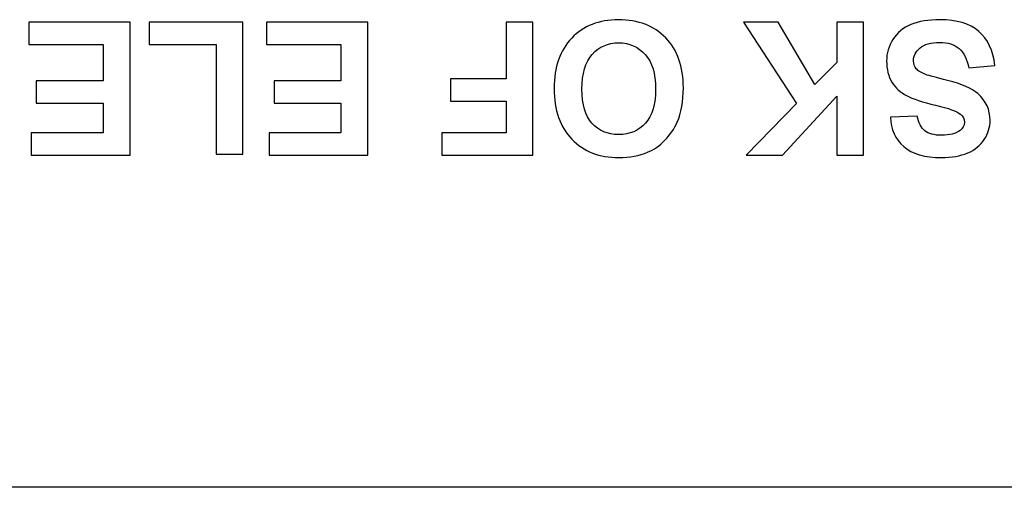
# Model space of a CAD drawing. Units: millimetres. Extents: x 52 to 377, y 38 to 366.
# Drawn here: x 321 to 326, y 41 to 43 of the extents above; entities that cross this region are included whole.
import ezdxf

# ---------------------------------------------------------------- set-up
doc = ezdxf.new("R2010")
doc.units = ezdxf.units.MM
doc.layers.add('Livello__1', color=7, linetype='Continuous')
doc.layers.add('Predefinito', color=7, linetype='Continuous')

# ---------------------------------------------------------------- blocks, each defined once
blk = doc.blocks.new('SE3')
at = {"layer": 'Livello__1', "color": 7, "linetype": 'Continuous'}
for points, knots in [([(321.2729, 43.1498), (321.2729, 43.1498), (321.2729, 42.4426), (321.2729, 42.4426), (320.7486, 42.4426), (320.7486, 42.4426), (320.7486, 42.5623), (320.7486, 42.5623), (321.1301, 42.5623), (321.1301, 42.5623), (321.1301, 42.719), (321.1301, 42.719), (320.7751, 42.719), (320.7751, 42.719), (320.7751, 42.8381), (320.7751, 42.8381), (321.1301, 42.8381), (321.1301, 42.8381), (321.1301, 43.0306), (321.1301, 43.0306), (320.7351, 43.0306), (320.7351, 43.0306), (320.7351, 43.1498), (320.7351, 43.1498), (321.2729, 43.1498), (321.2729, 43.1498)], [0, 0, 0, 0, 0.083333, 0.083333, 0.166667, 0.166667, 0.25, 0.25, 0.333333, 0.333333, 0.416667, 0.416667, 0.5, 0.5, 0.583333, 0.583333, 0.666667, 0.666667, 0.75, 0.75, 0.833333, 0.833333, 0.916667, 0.916667, 1, 1, 1, 1]), ([(321.2729, 43.1498), (321.2729, 43.1498), (321.2729, 42.4426), (321.2729, 42.4426), (320.7486, 42.4426), (320.7486, 42.4426), (320.7486, 42.5623), (320.7486, 42.5623), (321.1301, 42.5623), (321.1301, 42.5623), (321.1301, 42.719), (321.1301, 42.719), (320.7751, 42.719), (320.7751, 42.719), (320.7751, 42.8381), (320.7751, 42.8381), (321.1301, 42.8381), (321.1301, 42.8381), (321.1301, 43.0306), (321.1301, 43.0306), (320.7351, 43.0306), (320.7351, 43.0306), (320.7351, 43.1498), (320.7351, 43.1498), (321.2729, 43.1498), (321.2729, 43.1498)], [0, 0, 0, 0, 0.083333, 0.083333, 0.166667, 0.166667, 0.25, 0.25, 0.333333, 0.333333, 0.416667, 0.416667, 0.5, 0.5, 0.583333, 0.583333, 0.666667, 0.666667, 0.75, 0.75, 0.833333, 0.833333, 0.916667, 0.916667, 1, 1, 1, 1]), ([(321.8725, 43.1498), (321.8725, 43.1498), (321.8725, 42.4483), (321.8725, 42.4483), (321.7298, 42.4483), (321.7298, 42.4483), (321.7298, 43.0306), (321.7298, 43.0306), (321.3748, 43.0306), (321.3748, 43.0306), (321.3748, 43.1498), (321.3748, 43.1498), (321.8725, 43.1498), (321.8725, 43.1498)], [0, 0, 0, 0, 0.166667, 0.166667, 0.333333, 0.333333, 0.5, 0.5, 0.666667, 0.666667, 0.833333, 0.833333, 1, 1, 1, 1]), ([(321.8725, 43.1498), (321.8725, 43.1498), (321.8725, 42.4483), (321.8725, 42.4483), (321.7298, 42.4483), (321.7298, 42.4483), (321.7298, 43.0306), (321.7298, 43.0306), (321.3748, 43.0306), (321.3748, 43.0306), (321.3748, 43.1498), (321.3748, 43.1498), (321.8725, 43.1498), (321.8725, 43.1498)], [0, 0, 0, 0, 0.166667, 0.166667, 0.333333, 0.333333, 0.5, 0.5, 0.666667, 0.666667, 0.833333, 0.833333, 1, 1, 1, 1]), ([(322.5353, 43.1498), (322.5353, 43.1498), (322.5353, 42.4426), (322.5353, 42.4426), (322.011, 42.4426), (322.011, 42.4426), (322.011, 42.5623), (322.011, 42.5623), (322.3925, 42.5623), (322.3925, 42.5623), (322.3925, 42.719), (322.3925, 42.719), (322.0375, 42.719), (322.0375, 42.719), (322.0375, 42.8381), (322.0375, 42.8381), (322.3925, 42.8381), (322.3925, 42.8381), (322.3925, 43.0306), (322.3925, 43.0306), (321.9975, 43.0306), (321.9975, 43.0306), (321.9975, 43.1498), (321.9975, 43.1498), (322.5353, 43.1498), (322.5353, 43.1498)], [0, 0, 0, 0, 0.083333, 0.083333, 0.166667, 0.166667, 0.25, 0.25, 0.333333, 0.333333, 0.416667, 0.416667, 0.5, 0.5, 0.583333, 0.583333, 0.666667, 0.666667, 0.75, 0.75, 0.833333, 0.833333, 0.916667, 0.916667, 1, 1, 1, 1]), ([(322.5353, 43.1498), (322.5353, 43.1498), (322.5353, 42.4426), (322.5353, 42.4426), (322.011, 42.4426), (322.011, 42.4426), (322.011, 42.5623), (322.011, 42.5623), (322.3925, 42.5623), (322.3925, 42.5623), (322.3925, 42.719), (322.3925, 42.719), (322.0375, 42.719), (322.0375, 42.719), (322.0375, 42.8381), (322.0375, 42.8381), (322.3925, 42.8381), (322.3925, 42.8381), (322.3925, 43.0306), (322.3925, 43.0306), (321.9975, 43.0306), (321.9975, 43.0306), (321.9975, 43.1498), (321.9975, 43.1498), (322.5353, 43.1498), (322.5353, 43.1498)], [0, 0, 0, 0, 0.083333, 0.083333, 0.166667, 0.166667, 0.25, 0.25, 0.333333, 0.333333, 0.416667, 0.416667, 0.5, 0.5, 0.583333, 0.583333, 0.666667, 0.666667, 0.75, 0.75, 0.833333, 0.833333, 0.916667, 0.916667, 1, 1, 1, 1]), ([(323.4124, 43.1498), (323.4124, 43.1498), (323.4124, 42.4426), (323.4124, 42.4426), (322.9275, 42.4426), (322.9275, 42.4426), (322.9275, 42.5623), (322.9275, 42.5623), (323.2695, 42.5623), (323.2695, 42.5623), (323.2695, 42.7296), (323.2695, 42.7296), (322.9742, 42.7296), (322.9742, 42.7296), (322.9742, 42.8493), (322.9742, 42.8493), (323.2695, 42.8493), (323.2695, 42.8493), (323.2695, 43.1498), (323.2695, 43.1498), (323.4124, 43.1498), (323.4124, 43.1498)], [0, 0, 0, 0, 0.1, 0.1, 0.2, 0.2, 0.3, 0.3, 0.4, 0.4, 0.5, 0.5, 0.6, 0.6, 0.7, 0.7, 0.8, 0.8, 0.9, 0.9, 1, 1, 1, 1]), ([(323.4124, 43.1498), (323.4124, 43.1498), (323.4124, 42.4426), (323.4124, 42.4426), (322.9275, 42.4426), (322.9275, 42.4426), (322.9275, 42.5623), (322.9275, 42.5623), (323.2695, 42.5623), (323.2695, 42.5623), (323.2695, 42.7296), (323.2695, 42.7296), (322.9742, 42.7296), (322.9742, 42.7296), (322.9742, 42.8493), (322.9742, 42.8493), (323.2695, 42.8493), (323.2695, 42.8493), (323.2695, 43.1498), (323.2695, 43.1498), (323.4124, 43.1498), (323.4124, 43.1498)], [0, 0, 0, 0, 0.1, 0.1, 0.2, 0.2, 0.3, 0.3, 0.4, 0.4, 0.5, 0.5, 0.6, 0.6, 0.7, 0.7, 0.8, 0.8, 0.9, 0.9, 1, 1, 1, 1]), ([(324.2106, 42.8005), (324.2106, 42.7284), (324.1999, 42.668), (324.1784, 42.6191), (324.1622, 42.5832), (324.1403, 42.5507), (324.1125, 42.5221), (324.0847, 42.4936), (324.0542, 42.4724), (324.0211, 42.4585), (323.977, 42.4398), (323.9263, 42.4305), (323.8687, 42.4305), (323.7644, 42.4305), (323.6811, 42.4628), (323.6185, 42.5275), (323.556, 42.5921), (323.5247, 42.682), (323.5247, 42.7971), (323.5247, 42.9113), (323.5558, 43.0006), (323.6179, 43.0651), (323.68, 43.1295), (323.7629, 43.1618), (323.8667, 43.1618), (323.9719, 43.1618), (324.0555, 43.1297), (324.1176, 43.0656), (324.1797, 43.0014), (324.2106, 42.913), (324.2106, 42.8005)], [0, 0, 0, 0, 0.1, 0.1, 0.1, 0.2, 0.2, 0.2, 0.3, 0.3, 0.3, 0.4, 0.4, 0.4, 0.5, 0.5, 0.5, 0.6, 0.6, 0.6, 0.7, 0.7, 0.7, 0.8, 0.8, 0.8, 0.9, 0.9, 0.9, 1, 1, 1, 1]), ([(324.2106, 42.8005), (324.2106, 42.7284), (324.1999, 42.668), (324.1784, 42.6191), (324.1622, 42.5832), (324.1403, 42.5507), (324.1125, 42.5221), (324.0847, 42.4936), (324.0542, 42.4724), (324.0211, 42.4585), (323.977, 42.4398), (323.9263, 42.4305), (323.8687, 42.4305), (323.7644, 42.4305), (323.6811, 42.4628), (323.6185, 42.5275), (323.556, 42.5921), (323.5247, 42.682), (323.5247, 42.7971), (323.5247, 42.9113), (323.5558, 43.0006), (323.6179, 43.0651), (323.68, 43.1295), (323.7629, 43.1618), (323.8667, 43.1618), (323.9719, 43.1618), (324.0555, 43.1297), (324.1176, 43.0656), (324.1797, 43.0014), (324.2106, 42.913), (324.2106, 42.8005)], [0, 0, 0, 0, 0.1, 0.1, 0.1, 0.2, 0.2, 0.2, 0.3, 0.3, 0.3, 0.4, 0.4, 0.4, 0.5, 0.5, 0.5, 0.6, 0.6, 0.6, 0.7, 0.7, 0.7, 0.8, 0.8, 0.8, 0.9, 0.9, 0.9, 1, 1, 1, 1]), ([(325.1678, 43.1498), (325.1678, 43.1498), (325.1678, 42.4426), (325.1678, 42.4426), (325.025, 42.4426), (325.025, 42.4426), (325.025, 42.7566), (325.025, 42.7566), (324.7366, 42.4426), (324.7366, 42.4426), (324.5446, 42.4426), (324.5446, 42.4426), (324.8108, 42.718), (324.8108, 42.718), (324.5301, 43.1498), (324.5301, 43.1498), (324.7148, 43.1498), (324.7148, 43.1498), (324.9091, 42.8178), (324.9091, 42.8178), (325.025, 42.936), (325.025, 42.936), (325.025, 43.1498), (325.025, 43.1498), (325.1678, 43.1498), (325.1678, 43.1498)], [0, 0, 0, 0, 0.083333, 0.083333, 0.166667, 0.166667, 0.25, 0.25, 0.333333, 0.333333, 0.416667, 0.416667, 0.5, 0.5, 0.583333, 0.583333, 0.666667, 0.666667, 0.75, 0.75, 0.833333, 0.833333, 0.916667, 0.916667, 1, 1, 1, 1]), ([(325.1678, 43.1498), (325.1678, 43.1498), (325.1678, 42.4426), (325.1678, 42.4426), (325.025, 42.4426), (325.025, 42.4426), (325.025, 42.7566), (325.025, 42.7566), (324.7366, 42.4426), (324.7366, 42.4426), (324.5446, 42.4426), (324.5446, 42.4426), (324.8108, 42.718), (324.8108, 42.718), (324.5301, 43.1498), (324.5301, 43.1498), (324.7148, 43.1498), (324.7148, 43.1498), (324.9091, 42.8178), (324.9091, 42.8178), (325.025, 42.936), (325.025, 42.936), (325.025, 43.1498), (325.025, 43.1498), (325.1678, 43.1498), (325.1678, 43.1498)], [0, 0, 0, 0, 0.083333, 0.083333, 0.166667, 0.166667, 0.25, 0.25, 0.333333, 0.333333, 0.416667, 0.416667, 0.5, 0.5, 0.583333, 0.583333, 0.666667, 0.666667, 0.75, 0.75, 0.833333, 0.833333, 0.916667, 0.916667, 1, 1, 1, 1]), ([(325.8648, 42.9197), (325.8648, 42.9197), (325.7258, 42.9061), (325.7258, 42.9061), (325.7176, 42.9528), (325.7006, 42.9871), (325.6749, 43.009), (325.6494, 43.0307), (325.615, 43.0418), (325.5715, 43.0418), (325.5256, 43.0418), (325.4909, 43.032), (325.4676, 43.0124), (325.4443, 42.993), (325.4326, 42.9703), (325.4326, 42.9443), (325.4326, 42.9275), (325.4375, 42.9133), (325.4474, 42.9016), (325.4571, 42.8898), (325.4742, 42.8796), (325.4988, 42.871), (325.5154, 42.8651), (325.5536, 42.8549), (325.613, 42.8401), (325.6896, 42.8211), (325.7433, 42.7977), (325.7741, 42.7701), (325.8175, 42.7312), (325.8393, 42.6838), (325.8393, 42.6278), (325.8393, 42.5917), (325.8291, 42.5582), (325.8086, 42.5267), (325.7882, 42.4954), (325.7588, 42.4715), (325.7204, 42.4551), (325.6819, 42.4388), (325.6356, 42.4305), (325.5813, 42.4305), (325.4923, 42.4305), (325.4257, 42.45), (325.3807, 42.4888), (325.3359, 42.5279), (325.3124, 42.5797), (325.3101, 42.6448), (325.3101, 42.6448), (325.4528, 42.651), (325.4528, 42.651), (325.4589, 42.6146), (325.4721, 42.5885), (325.4922, 42.5726), (325.5123, 42.5567), (325.5424, 42.5488), (325.5826, 42.5488), (325.6241, 42.5488), (325.6567, 42.5572), (325.68, 42.5743), (325.6952, 42.5852), (325.7028, 42.5998), (325.7028, 42.6181), (325.7028, 42.6349), (325.6957, 42.6492), (325.6815, 42.6611), (325.6636, 42.6762), (325.6198, 42.692), (325.5503, 42.7083), (325.4808, 42.7248), (325.4294, 42.7418), (325.3962, 42.7592), (325.3629, 42.7768), (325.3369, 42.8007), (325.318, 42.8312), (325.2992, 42.8616), (325.2898, 42.8992), (325.2898, 42.9438), (325.2898, 42.9843), (325.301, 43.0223), (325.3236, 43.0576), (325.3461, 43.093), (325.3779, 43.1193), (325.4191, 43.1364), (325.4602, 43.1537), (325.5116, 43.1623), (325.573, 43.1623), (325.6624, 43.1623), (325.7311, 43.1417), (325.779, 43.1004), (325.8269, 43.059), (325.8556, 42.9988), (325.8648, 42.9197)], [0, 0, 0, 0, 0.033333, 0.033333, 0.033333, 0.066667, 0.066667, 0.066667, 0.1, 0.1, 0.1, 0.133333, 0.133333, 0.133333, 0.166667, 0.166667, 0.166667, 0.2, 0.2, 0.2, 0.233333, 0.233333, 0.233333, 0.266667, 0.266667, 0.266667, 0.3, 0.3, 0.3, 0.333333, 0.333333, 0.333333, 0.366667, 0.366667, 0.366667, 0.4, 0.4, 0.4, 0.433333, 0.433333, 0.433333, 0.466667, 0.466667, 0.466667, 0.5, 0.5, 0.5, 0.533333, 0.533333, 0.533333, 0.566667, 0.566667, 0.566667, 0.6, 0.6, 0.6, 0.633333, 0.633333, 0.633333, 0.666667, 0.666667, 0.666667, 0.7, 0.7, 0.7, 0.733333, 0.733333, 0.733333, 0.766667, 0.766667, 0.766667, 0.8, 0.8, 0.8, 0.833333, 0.833333, 0.833333, 0.866667, 0.866667, 0.866667, 0.9, 0.9, 0.9, 0.933333, 0.933333, 0.933333, 0.966667, 0.966667, 0.966667, 1, 1, 1, 1]), ([(325.8648, 42.9197), (325.8648, 42.9197), (325.7258, 42.9061), (325.7258, 42.9061), (325.7176, 42.9528), (325.7006, 42.9871), (325.6749, 43.009), (325.6494, 43.0307), (325.615, 43.0418), (325.5715, 43.0418), (325.5256, 43.0418), (325.4909, 43.032), (325.4676, 43.0124), (325.4443, 42.993), (325.4326, 42.9703), (325.4326, 42.9443), (325.4326, 42.9275), (325.4375, 42.9133), (325.4474, 42.9016), (325.4571, 42.8898), (325.4742, 42.8796), (325.4988, 42.871), (325.5154, 42.8651), (325.5536, 42.8549), (325.613, 42.8401), (325.6896, 42.8211), (325.7433, 42.7977), (325.7741, 42.7701), (325.8175, 42.7312), (325.8393, 42.6838), (325.8393, 42.6278), (325.8393, 42.5917), (325.8291, 42.5582), (325.8086, 42.5267), (325.7882, 42.4954), (325.7588, 42.4715), (325.7204, 42.4551), (325.6819, 42.4388), (325.6356, 42.4305), (325.5813, 42.4305), (325.4923, 42.4305), (325.4257, 42.45), (325.3807, 42.4888), (325.3359, 42.5279), (325.3124, 42.5797), (325.3101, 42.6448), (325.3101, 42.6448), (325.4528, 42.651), (325.4528, 42.651), (325.4589, 42.6146), (325.4721, 42.5885), (325.4922, 42.5726), (325.5123, 42.5567), (325.5424, 42.5488), (325.5826, 42.5488), (325.6241, 42.5488), (325.6567, 42.5572), (325.68, 42.5743), (325.6952, 42.5852), (325.7028, 42.5998), (325.7028, 42.6181), (325.7028, 42.6349), (325.6957, 42.6492), (325.6815, 42.6611), (325.6636, 42.6762), (325.6198, 42.692), (325.5503, 42.7083), (325.4808, 42.7248), (325.4294, 42.7418), (325.3962, 42.7592), (325.3629, 42.7768), (325.3369, 42.8007), (325.318, 42.8312), (325.2992, 42.8616), (325.2898, 42.8992), (325.2898, 42.9438), (325.2898, 42.9843), (325.301, 43.0223), (325.3236, 43.0576), (325.3461, 43.093), (325.3779, 43.1193), (325.4191, 43.1364), (325.4602, 43.1537), (325.5116, 43.1623), (325.573, 43.1623), (325.6624, 43.1623), (325.7311, 43.1417), (325.779, 43.1004), (325.8269, 43.059), (325.8556, 42.9988), (325.8648, 42.9197)], [0, 0, 0, 0, 0.033333, 0.033333, 0.033333, 0.066667, 0.066667, 0.066667, 0.1, 0.1, 0.1, 0.133333, 0.133333, 0.133333, 0.166667, 0.166667, 0.166667, 0.2, 0.2, 0.2, 0.233333, 0.233333, 0.233333, 0.266667, 0.266667, 0.266667, 0.3, 0.3, 0.3, 0.333333, 0.333333, 0.333333, 0.366667, 0.366667, 0.366667, 0.4, 0.4, 0.4, 0.433333, 0.433333, 0.433333, 0.466667, 0.466667, 0.466667, 0.5, 0.5, 0.5, 0.533333, 0.533333, 0.533333, 0.566667, 0.566667, 0.566667, 0.6, 0.6, 0.6, 0.633333, 0.633333, 0.633333, 0.666667, 0.666667, 0.666667, 0.7, 0.7, 0.7, 0.733333, 0.733333, 0.733333, 0.766667, 0.766667, 0.766667, 0.8, 0.8, 0.8, 0.833333, 0.833333, 0.833333, 0.866667, 0.866667, 0.866667, 0.9, 0.9, 0.9, 0.933333, 0.933333, 0.933333, 0.966667, 0.966667, 0.966667, 1, 1, 1, 1]), ([(324.0636, 42.7958), (324.0636, 42.8758), (324.045, 42.9365), (324.0081, 42.9779), (323.9711, 43.0192), (323.9241, 43.0398), (323.8672, 43.0398), (323.8104, 43.0398), (323.7636, 43.0194), (323.727, 42.9782), (323.6907, 42.9372), (323.6724, 42.8758), (323.6724, 42.7938), (323.6724, 42.7128), (323.6902, 42.6523), (323.7256, 42.6123), (323.7611, 42.5725), (323.8084, 42.5526), (323.8672, 42.5526), (323.9261, 42.5526), (323.9735, 42.5728), (324.0096, 42.6132), (324.0455, 42.6535), (324.0636, 42.7143), (324.0636, 42.7958)], [0, 0, 0, 0, 0.125, 0.125, 0.125, 0.25, 0.25, 0.25, 0.375, 0.375, 0.375, 0.5, 0.5, 0.5, 0.625, 0.625, 0.625, 0.75, 0.75, 0.75, 0.875, 0.875, 0.875, 1, 1, 1, 1]), ([(324.0636, 42.7958), (324.0636, 42.8758), (324.045, 42.9365), (324.0081, 42.9779), (323.9711, 43.0192), (323.9241, 43.0398), (323.8672, 43.0398), (323.8104, 43.0398), (323.7636, 43.0194), (323.727, 42.9782), (323.6907, 42.9372), (323.6724, 42.8758), (323.6724, 42.7938), (323.6724, 42.7128), (323.6902, 42.6523), (323.7256, 42.6123), (323.7611, 42.5725), (323.8084, 42.5526), (323.8672, 42.5526), (323.9261, 42.5526), (323.9735, 42.5728), (324.0096, 42.6132), (324.0455, 42.6535), (324.0636, 42.7143), (324.0636, 42.7958)], [0, 0, 0, 0, 0.125, 0.125, 0.125, 0.25, 0.25, 0.25, 0.375, 0.375, 0.375, 0.5, 0.5, 0.5, 0.625, 0.625, 0.625, 0.75, 0.75, 0.75, 0.875, 0.875, 0.875, 1, 1, 1, 1])]:
    blk.add_open_spline(points, degree=3, knots=knots, dxfattribs=at)
blk.add_open_spline([(361.7366, 40.6805), (361.7366, 40.6805), (285.8836, 40.6805), (285.8836, 40.6805)], degree=3, dxfattribs=at)

msp = doc.modelspace()

# ---------------------------------------------------------------- block references
at = {"layer": 'Predefinito'}
msp.add_blockref('SE3', (0, 0), dxfattribs=at)

doc.saveas('drawing.dxf')
